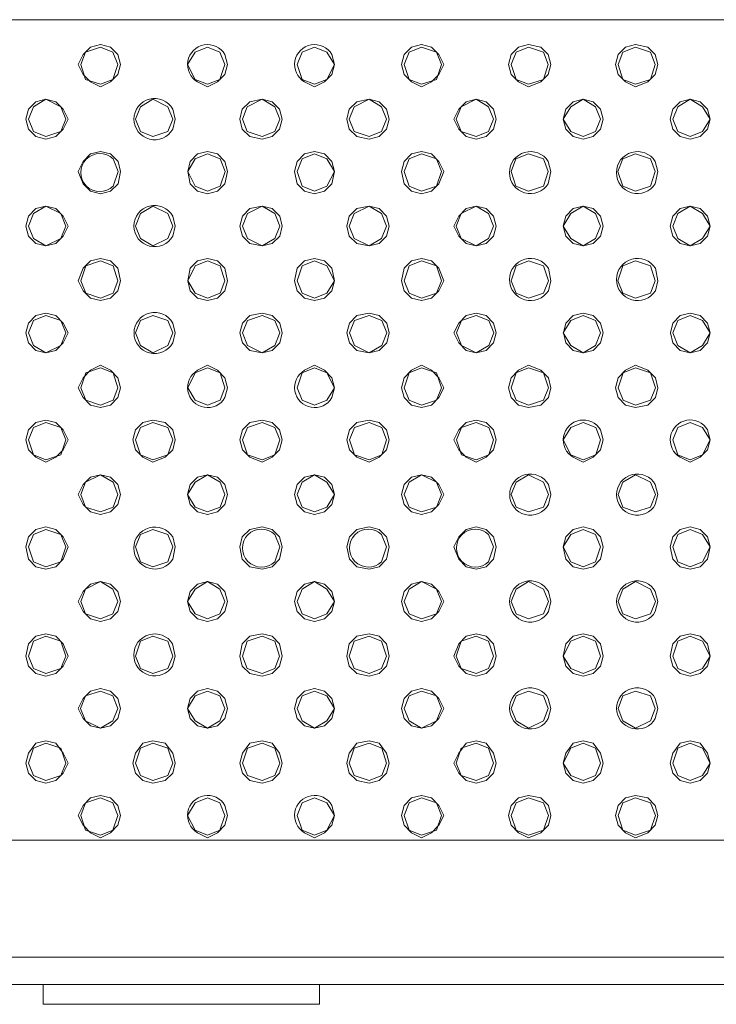
# Model space of a CAD drawing. Units: millimetres. Extents: x 0.64 to 8.23, y 0.3 to 2.23.
# Drawn here: x 2.95 to 3.18, y 1.69 to 2.02 of the extents above; entities that cross this region are included whole.
import ezdxf

# ---------------------------------------------------------------- set-up
doc = ezdxf.new("R2010")
doc.units = ezdxf.units.MM
doc.layers.add('Dahua', color=7, linetype='Continuous')

# ---------------------------------------------------------------- blocks, each defined once
blk = doc.blocks.new('NVR5416_32_64_4KS2')
at = {"lineweight": 0}
for points in [[(0.65944, 1.74387), (0.65944, 2.01887), (4.00027, 2.01887)], [(2.98362, 2.00387), (2.98277, 2.0072), (2.98028, 2.0097), (2.97695, 2.01053), (2.9736, 2.0097), (2.97112, 2.0072), (2.96943, 2.00387), (2.97112, 2.00053), (2.9736, 1.99803), (2.97695, 1.99637), (2.98028, 1.99803), (2.98277, 2.00053), (2.98362, 2.00387)], [(2.98277, 2.00387), (2.98111, 2.00803), (2.97694, 2.0097), (2.97196, 2.00803), (2.97029, 2.00387), (2.97196, 1.99887), (2.97694, 1.99721), (2.98111, 1.99887), (2.98277, 2.00387)], [(3.01861, 2.00387), (3.01694, 2.00803), (3.01277, 2.0097), (3.00861, 2.00803), (3.00612, 2.00387), (3.00861, 1.99887), (3.01277, 1.99721), (3.01694, 1.99887), (3.01861, 2.00387)], [(3.05528, 2.00387), (3.05277, 2.00803), (3.04862, 2.0097), (3.04445, 2.00803), (3.04278, 2.00387), (3.04445, 1.99887), (3.04862, 1.99721), (3.05277, 1.99887), (3.05528, 2.00387)], [(3.09195, 2.00387), (3.09028, 2.0072), (3.08778, 2.0097), (3.08445, 2.01053), (3.08111, 2.0097), (3.07861, 2.0072), (3.07777, 2.00387), (3.07861, 2.00053), (3.08111, 1.99803), (3.08445, 1.99637), (3.08778, 1.99803), (3.09028, 2.00053), (3.09195, 2.00387)], [(3.09112, 2.00387), (3.08945, 2.00803), (3.08445, 2.0097), (3.08028, 2.00803), (3.07862, 2.00387), (3.08028, 1.99887), (3.08445, 1.99721), (3.08945, 1.99887), (3.09112, 2.00387)], [(3.12778, 2.00387), (3.12693, 2.0072), (3.12445, 2.0097), (3.12028, 2.01053), (3.11695, 2.0097), (3.11445, 2.0072), (3.1136, 2.00387), (3.11445, 2.00053), (3.11695, 1.99803), (3.12028, 1.99637), (3.12445, 1.99803), (3.12693, 2.00053), (3.12778, 2.00387)], [(3.12694, 2.00387), (3.12529, 2.00803), (3.12029, 2.0097), (3.11612, 2.00803), (3.11445, 2.00387), (3.11612, 1.99887), (3.12029, 1.99721), (3.12529, 1.99887), (3.12694, 2.00387)], [(3.16362, 2.00387), (3.16277, 2.0072), (3.16028, 2.0097), (3.15612, 2.01053), (3.15278, 2.0097), (3.15028, 2.0072), (3.14943, 2.00387), (3.15028, 2.00053), (3.15278, 1.99803), (3.15612, 1.99637), (3.16028, 1.99803), (3.16277, 2.00053), (3.16362, 2.00387)], [(3.16277, 2.00387), (3.16112, 2.00803), (3.15612, 2.0097), (3.15195, 2.00803), (3.15029, 2.00387), (3.15195, 1.99887), (3.15612, 1.99721), (3.16112, 1.99887), (3.16277, 2.00387)], [(2.96611, 1.98553), (2.96444, 1.98886), (2.96194, 1.99137), (2.95861, 1.99219), (2.95527, 1.99137), (2.95277, 1.98886), (2.95194, 1.98553), (2.95277, 1.98221), (2.95527, 1.97969), (2.95861, 1.97887), (2.96194, 1.97969), (2.96444, 1.98221), (2.96611, 1.98553)], [(2.96528, 1.98553), (2.96361, 1.98971), (2.95861, 1.99219), (2.95444, 1.98971), (2.95278, 1.98553), (2.95444, 1.98136), (2.95861, 1.97969), (2.96361, 1.98136), (2.96528, 1.98553)], [(3.00111, 1.98553), (2.99945, 1.98971), (2.99445, 1.99219), (2.99028, 1.98971), (2.98861, 1.98553), (2.99028, 1.98136), (2.99445, 1.97969), (2.99945, 1.98136), (3.00111, 1.98553)], [(3.03777, 1.98553), (3.03693, 1.98886), (3.03444, 1.99137), (3.03111, 1.99219), (3.02694, 1.99137), (3.02444, 1.98886), (3.02359, 1.98553), (3.02444, 1.98221), (3.02694, 1.97969), (3.03111, 1.97887), (3.03444, 1.97969), (3.03693, 1.98221), (3.03777, 1.98553)], [(3.03695, 1.98553), (3.03528, 1.98971), (3.0311, 1.99219), (3.02611, 1.98971), (3.02445, 1.98553), (3.02611, 1.98136), (3.0311, 1.97969), (3.03528, 1.98136), (3.03695, 1.98553)], [(3.07361, 1.98553), (3.07276, 1.98886), (3.07027, 1.99137), (3.06694, 1.99219), (3.06277, 1.99137), (3.06027, 1.98886), (3.05943, 1.98553), (3.06027, 1.98221), (3.06277, 1.97969), (3.06694, 1.97887), (3.07027, 1.97969), (3.07276, 1.98221), (3.07361, 1.98553)], [(3.07278, 1.98553), (3.07111, 1.98971), (3.06693, 1.99219), (3.06195, 1.98971), (3.06028, 1.98553), (3.06195, 1.98136), (3.06693, 1.97969), (3.07111, 1.98136), (3.07278, 1.98553)], [(3.10944, 1.98553), (3.1086, 1.98886), (3.10611, 1.99137), (3.10278, 1.99219), (3.09944, 1.99137), (3.09694, 1.98886), (3.09526, 1.98553), (3.09694, 1.98221), (3.09944, 1.97969), (3.10278, 1.97887), (3.10611, 1.97969), (3.1086, 1.98221), (3.10944, 1.98553)], [(3.1086, 1.98553), (3.10695, 1.98971), (3.10277, 1.99219), (3.09778, 1.98971), (3.09612, 1.98553), (3.09778, 1.98136), (3.10277, 1.97969), (3.10695, 1.98136), (3.1086, 1.98553)], [(3.14528, 1.98553), (3.14443, 1.98886), (3.14194, 1.99137), (3.13861, 1.99219), (3.13528, 1.99137), (3.13278, 1.98886), (3.13194, 1.98553), (3.13278, 1.98221), (3.13528, 1.97969), (3.13861, 1.97887), (3.14194, 1.97969), (3.14443, 1.98221), (3.14528, 1.98553)], [(3.14444, 1.98553), (3.14278, 1.98971), (3.1386, 1.99219), (3.13444, 1.98971), (3.13195, 1.98553), (3.13444, 1.98136), (3.1386, 1.97969), (3.14278, 1.98136), (3.14444, 1.98553)], [(3.18111, 1.98553), (3.1786, 1.98136), (3.17444, 1.97969), (3.17028, 1.98136), (3.16861, 1.98553), (3.17028, 1.98971), (3.17444, 1.99219), (3.1786, 1.98971), (3.18111, 1.98553), (3.18026, 1.98886), (3.17778, 1.99137), (3.17444, 1.99219), (3.1711, 1.99137), (3.16861, 1.98886), (3.16778, 1.98553), (3.16861, 1.98221), (3.1711, 1.97969), (3.17444, 1.97887), (3.17778, 1.97969), (3.18026, 1.98221), (3.18111, 1.98553)], [(2.98363, 1.96803), (2.9828, 1.97136), (2.9803, 1.97386), (2.97698, 1.9747), (2.97363, 1.97386), (2.97114, 1.97136), (2.96946, 1.96803), (2.97114, 1.96386), (2.97363, 1.96138), (2.97698, 1.96053), (2.9803, 1.96138), (2.9828, 1.96386), (2.98363, 1.96803)], [(3.01946, 1.96803), (3.01863, 1.97136), (3.01613, 1.97386), (3.01281, 1.9747), (3.00946, 1.97386), (3.00698, 1.97136), (3.00613, 1.96803), (3.00698, 1.96386), (3.00946, 1.96138), (3.01281, 1.96053), (3.01613, 1.96138), (3.01863, 1.96386), (3.01946, 1.96803)], [(3.01864, 1.96803), (3.01697, 1.9722), (3.0128, 1.97386), (3.00862, 1.9722), (3.00614, 1.96803), (3.00862, 1.96304), (3.0128, 1.96138), (3.01697, 1.96304), (3.01864, 1.96803)], [(3.05527, 1.96803), (3.05277, 1.96304), (3.04862, 1.96138), (3.04444, 1.96304), (3.04277, 1.96803), (3.04444, 1.9722), (3.04862, 1.97386), (3.05277, 1.9722), (3.05527, 1.96803), (3.05444, 1.97136), (3.05194, 1.97386), (3.04862, 1.9747), (3.04527, 1.97386), (3.04277, 1.97136), (3.04194, 1.96803), (3.04277, 1.96386), (3.04527, 1.96138), (3.04862, 1.96053), (3.05194, 1.96138), (3.05444, 1.96386), (3.05527, 1.96803)], [(3.09193, 1.96803), (3.09028, 1.97136), (3.08777, 1.97386), (3.08443, 1.9747), (3.08111, 1.97386), (3.0786, 1.97136), (3.07777, 1.96803), (3.0786, 1.96386), (3.08111, 1.96138), (3.08443, 1.96053), (3.08777, 1.96138), (3.09028, 1.96386), (3.09193, 1.96803)], [(3.09111, 1.96803), (3.08944, 1.9722), (3.08444, 1.97386), (3.08027, 1.9722), (3.07861, 1.96803), (3.08027, 1.96304), (3.08444, 1.96138), (3.08944, 1.96304), (3.09111, 1.96803)], [(3.12694, 1.96803), (3.12527, 1.9722), (3.12027, 1.97386), (3.11611, 1.9722), (3.11444, 1.96803), (3.11611, 1.96304), (3.12027, 1.96138), (3.12527, 1.96304), (3.12694, 1.96803)], [(3.16277, 1.96803), (3.16111, 1.9722), (3.15611, 1.97386), (3.15194, 1.9722), (3.15027, 1.96803), (3.15194, 1.96304), (3.15611, 1.96138), (3.16111, 1.96304), (3.16277, 1.96803)], [(2.96613, 1.94971), (2.96447, 1.95303), (2.96197, 1.95554), (2.95863, 1.95636), (2.9553, 1.95554), (2.9528, 1.95303), (2.95195, 1.94971), (2.9528, 1.94637), (2.9553, 1.94386), (2.95863, 1.94304), (2.96197, 1.94386), (2.96447, 1.94637), (2.96613, 1.94971)], [(2.96529, 1.94971), (2.96364, 1.95387), (2.95864, 1.95636), (2.95447, 1.95387), (2.95281, 1.94971), (2.95447, 1.94553), (2.95864, 1.94304), (2.96364, 1.94553), (2.96529, 1.94971)], [(3.00113, 1.94971), (2.99946, 1.95387), (2.99447, 1.95636), (2.99031, 1.95387), (2.98864, 1.94971), (2.99031, 1.94553), (2.99447, 1.94304), (2.99946, 1.94553), (3.00113, 1.94971)], [(3.0378, 1.94971), (3.03695, 1.95303), (3.03447, 1.95554), (3.03113, 1.95636), (3.02697, 1.95554), (3.02447, 1.95303), (3.02362, 1.94971), (3.02447, 1.94637), (3.02697, 1.94386), (3.03113, 1.94304), (3.03447, 1.94386), (3.03695, 1.94637), (3.0378, 1.94971)], [(3.03696, 1.94971), (3.03529, 1.95387), (3.03113, 1.95636), (3.02614, 1.95387), (3.02447, 1.94971), (3.02614, 1.94553), (3.03113, 1.94304), (3.03529, 1.94553), (3.03696, 1.94971)], [(3.07361, 1.94971), (3.07276, 1.95303), (3.07027, 1.95554), (3.06694, 1.95636), (3.06277, 1.95554), (3.06027, 1.95303), (3.05943, 1.94971), (3.06027, 1.94637), (3.06277, 1.94386), (3.06694, 1.94304), (3.07027, 1.94386), (3.07276, 1.94637), (3.07361, 1.94971)], [(3.07277, 1.94971), (3.0711, 1.95387), (3.06693, 1.95636), (3.06195, 1.95387), (3.06028, 1.94971), (3.06195, 1.94553), (3.06693, 1.94304), (3.0711, 1.94553), (3.07277, 1.94971)], [(3.10944, 1.94971), (3.1086, 1.95303), (3.10611, 1.95554), (3.10278, 1.95636), (3.09943, 1.95554), (3.09694, 1.95303), (3.09526, 1.94971), (3.09694, 1.94637), (3.09943, 1.94386), (3.10278, 1.94304), (3.10611, 1.94386), (3.1086, 1.94637), (3.10944, 1.94971)], [(3.1086, 1.94971), (3.10693, 1.95387), (3.10277, 1.95636), (3.09778, 1.95387), (3.09612, 1.94971), (3.09778, 1.94553), (3.10277, 1.94304), (3.10693, 1.94553), (3.1086, 1.94971)], [(3.14528, 1.94971), (3.14443, 1.95303), (3.14194, 1.95554), (3.13861, 1.95636), (3.13526, 1.95554), (3.13278, 1.95303), (3.13194, 1.94971), (3.13278, 1.94637), (3.13526, 1.94386), (3.13861, 1.94304), (3.14194, 1.94386), (3.14443, 1.94637), (3.14528, 1.94971)], [(3.14444, 1.94971), (3.14277, 1.95387), (3.1386, 1.95636), (3.13444, 1.95387), (3.13195, 1.94971), (3.13444, 1.94553), (3.1386, 1.94304), (3.14277, 1.94553), (3.14444, 1.94971)], [(3.18111, 1.94971), (3.1786, 1.94553), (3.17444, 1.94304), (3.17028, 1.94553), (3.16861, 1.94971), (3.17028, 1.95387), (3.17444, 1.95636), (3.1786, 1.95387), (3.18111, 1.94971), (3.18026, 1.95303), (3.17778, 1.95554), (3.17444, 1.95636), (3.1711, 1.95554), (3.16861, 1.95303), (3.16778, 1.94971), (3.16861, 1.94637), (3.1711, 1.94386), (3.17444, 1.94304), (3.17778, 1.94386), (3.18026, 1.94637), (3.18111, 1.94971)], [(2.98363, 1.93137), (2.98278, 1.93554), (2.9803, 1.93802), (2.97696, 1.93887), (2.97363, 1.93802), (2.97113, 1.93554), (2.96945, 1.93137), (2.97113, 1.92804), (2.97363, 1.92554), (2.97696, 1.9247), (2.9803, 1.92554), (2.98278, 1.92804), (2.98363, 1.93137)], [(2.98279, 1.93137), (2.98113, 1.93637), (2.97695, 1.93802), (2.97197, 1.93637), (2.9703, 1.93137), (2.97197, 1.9272), (2.97695, 1.92554), (2.98113, 1.9272), (2.98279, 1.93137)], [(3.01946, 1.93137), (3.01862, 1.93554), (3.01613, 1.93802), (3.0128, 1.93887), (3.00946, 1.93802), (3.00696, 1.93554), (3.00613, 1.93137), (3.00696, 1.92804), (3.00946, 1.92554), (3.0128, 1.9247), (3.01613, 1.92554), (3.01862, 1.92804), (3.01946, 1.93137)], [(3.01862, 1.93137), (3.01697, 1.93637), (3.01279, 1.93802), (3.00862, 1.93637), (3.00614, 1.93137), (3.00862, 1.9272), (3.01279, 1.92554), (3.01697, 1.9272), (3.01862, 1.93137)], [(3.0553, 1.93137), (3.0528, 1.9272), (3.04864, 1.92554), (3.04448, 1.9272), (3.04281, 1.93137), (3.04448, 1.93636), (3.04864, 1.93802), (3.0528, 1.93636), (3.0553, 1.93137), (3.05446, 1.93554), (3.05196, 1.93802), (3.04864, 1.93887), (3.0453, 1.93802), (3.04281, 1.93554), (3.04196, 1.93137), (3.04281, 1.92804), (3.0453, 1.92554), (3.04864, 1.9247), (3.05196, 1.92554), (3.05446, 1.92804), (3.0553, 1.93137)], [(3.09197, 1.93137), (3.09031, 1.93554), (3.08779, 1.93802), (3.08447, 1.93887), (3.08114, 1.93802), (3.07864, 1.93554), (3.07779, 1.93137), (3.07864, 1.92804), (3.08114, 1.92554), (3.08447, 1.9247), (3.08779, 1.92554), (3.09031, 1.92804), (3.09197, 1.93137)], [(3.09113, 1.93137), (3.08947, 1.93636), (3.08448, 1.93802), (3.08031, 1.93636), (3.07865, 1.93137), (3.08031, 1.9272), (3.08448, 1.92554), (3.08947, 1.9272), (3.09113, 1.93137)], [(3.12697, 1.93137), (3.1253, 1.93636), (3.12031, 1.93802), (3.11613, 1.93636), (3.11448, 1.93137), (3.11613, 1.9272), (3.12031, 1.92554), (3.1253, 1.9272), (3.12697, 1.93137)], [(3.16277, 1.93137), (3.16111, 1.93636), (3.15611, 1.93802), (3.15194, 1.93636), (3.15027, 1.93137), (3.15194, 1.9272), (3.15611, 1.92554), (3.16111, 1.9272), (3.16277, 1.93137)], [(2.96613, 1.91387), (2.96447, 1.91719), (2.96195, 1.91971), (2.95863, 1.92052), (2.9553, 1.91971), (2.9528, 1.91719), (2.95195, 1.91387), (2.9528, 1.91054), (2.9553, 1.90804), (2.95863, 1.90721), (2.96195, 1.90804), (2.96447, 1.91054), (2.96613, 1.91387)], [(2.96529, 1.91387), (2.96363, 1.91804), (2.95864, 1.91971), (2.95447, 1.91804), (2.95281, 1.91387), (2.95447, 1.90969), (2.95864, 1.90721), (2.96363, 1.90969), (2.96529, 1.91387)], [(3.00113, 1.91387), (2.99946, 1.91804), (2.99447, 1.91971), (2.99029, 1.91804), (2.98864, 1.91387), (2.99029, 1.90969), (2.99447, 1.90721), (2.99946, 1.90969), (3.00113, 1.91387)], [(3.03779, 1.91387), (3.03695, 1.91719), (3.03447, 1.91971), (3.03113, 1.92052), (3.02697, 1.91971), (3.02445, 1.91719), (3.02362, 1.91387), (3.02445, 1.91054), (3.02697, 1.90804), (3.03113, 1.90721), (3.03447, 1.90804), (3.03695, 1.91054), (3.03779, 1.91387)], [(3.03696, 1.91387), (3.03529, 1.91804), (3.03113, 1.91971), (3.02613, 1.91804), (3.02447, 1.91387), (3.02613, 1.90969), (3.03113, 1.90721), (3.03529, 1.90969), (3.03696, 1.91387)], [(3.07364, 1.91387), (3.07279, 1.91719), (3.0703, 1.91971), (3.06697, 1.92052), (3.0628, 1.91971), (3.0603, 1.91719), (3.05946, 1.91387), (3.0603, 1.91054), (3.0628, 1.90804), (3.06697, 1.90721), (3.0703, 1.90804), (3.07279, 1.91054), (3.07364, 1.91387)], [(3.07281, 1.91387), (3.07114, 1.91804), (3.06696, 1.91971), (3.06197, 1.91804), (3.06031, 1.91387), (3.06197, 1.90969), (3.06696, 1.90721), (3.07114, 1.90969), (3.07281, 1.91387)], [(3.10947, 1.91387), (3.10862, 1.91719), (3.10614, 1.91971), (3.1028, 1.92052), (3.09947, 1.91971), (3.09697, 1.91719), (3.09529, 1.91387), (3.09697, 1.91054), (3.09947, 1.90804), (3.1028, 1.90721), (3.10614, 1.90804), (3.10862, 1.91054), (3.10947, 1.91387)], [(3.10863, 1.91387), (3.10698, 1.91804), (3.1028, 1.91971), (3.09781, 1.91804), (3.09614, 1.91387), (3.09781, 1.90969), (3.1028, 1.90721), (3.10698, 1.90969), (3.10863, 1.91387)], [(3.14444, 1.91387), (3.14277, 1.91804), (3.1386, 1.91971), (3.13444, 1.91804), (3.13195, 1.91387), (3.13444, 1.90969), (3.1386, 1.90721), (3.14277, 1.90969), (3.14444, 1.91387)], [(3.1453, 1.91387), (3.14447, 1.91719), (3.14197, 1.91971), (3.13864, 1.92052), (3.1353, 1.91971), (3.1328, 1.91719), (3.13197, 1.91387), (3.1328, 1.91054), (3.1353, 1.90804), (3.13864, 1.90721), (3.14197, 1.90804), (3.14447, 1.91054), (3.1453, 1.91387)], [(3.18114, 1.91387), (3.18029, 1.91719), (3.17781, 1.91971), (3.17447, 1.92052), (3.17114, 1.91971), (3.16864, 1.91719), (3.16781, 1.91387), (3.16864, 1.91054), (3.17114, 1.90804), (3.17447, 1.90721), (3.17781, 1.90804), (3.18029, 1.91054), (3.18114, 1.91387)], [(3.1811, 1.91387), (3.1786, 1.91804), (3.17445, 1.91971), (3.17028, 1.91804), (3.16861, 1.91387), (3.17028, 1.90969), (3.17445, 1.90721), (3.1786, 1.90969), (3.1811, 1.91387)], [(2.98363, 1.89553), (2.98278, 1.89887), (2.9803, 1.90137), (2.97696, 1.90303), (2.97362, 1.90137), (2.97113, 1.89887), (2.96945, 1.89553), (2.97113, 1.8922), (2.97362, 1.8897), (2.97696, 1.88887), (2.9803, 1.8897), (2.98278, 1.8922), (2.98363, 1.89553)], [(2.98279, 1.89553), (2.98112, 1.90053), (2.97695, 1.9022), (2.97197, 1.90053), (2.9703, 1.89553), (2.97197, 1.89137), (2.97695, 1.8897), (2.98112, 1.89137), (2.98279, 1.89553)], [(3.01862, 1.89553), (3.01696, 1.90053), (3.01279, 1.9022), (3.00862, 1.90053), (3.00614, 1.89553), (3.00862, 1.89137), (3.01279, 1.8897), (3.01696, 1.89137), (3.01862, 1.89553)], [(3.0553, 1.89553), (3.0528, 1.90053), (3.04864, 1.90219), (3.04446, 1.90053), (3.04281, 1.89553), (3.04446, 1.89137), (3.04864, 1.8897), (3.0528, 1.89137), (3.0553, 1.89553)], [(3.09196, 1.89553), (3.09031, 1.89887), (3.08779, 1.90137), (3.08447, 1.90303), (3.08114, 1.90137), (3.07863, 1.89887), (3.07779, 1.89553), (3.07863, 1.8922), (3.08114, 1.8897), (3.08447, 1.88887), (3.08779, 1.8897), (3.09031, 1.8922), (3.09196, 1.89553)], [(3.09113, 1.89553), (3.08947, 1.90053), (3.08448, 1.90219), (3.0803, 1.90053), (3.07865, 1.89553), (3.0803, 1.89137), (3.08448, 1.8897), (3.08947, 1.89137), (3.09113, 1.89553)], [(3.12779, 1.89553), (3.12696, 1.89887), (3.12448, 1.90137), (3.12029, 1.90303), (3.11697, 1.90137), (3.11446, 1.89887), (3.11363, 1.89553), (3.11446, 1.8922), (3.11697, 1.8897), (3.12029, 1.88887), (3.12448, 1.8897), (3.12696, 1.8922), (3.12779, 1.89553)], [(3.12697, 1.89553), (3.1253, 1.90053), (3.12031, 1.90219), (3.11613, 1.90053), (3.11447, 1.89553), (3.11613, 1.89137), (3.12031, 1.8897), (3.1253, 1.89137), (3.12697, 1.89553)], [(3.16364, 1.89553), (3.16279, 1.89887), (3.16031, 1.90137), (3.15614, 1.90303), (3.15281, 1.90137), (3.15031, 1.89887), (3.14946, 1.89553), (3.15031, 1.8922), (3.15281, 1.8897), (3.15614, 1.88887), (3.16031, 1.8897), (3.16279, 1.8922), (3.16364, 1.89553)], [(3.1628, 1.89553), (3.16113, 1.90053), (3.15615, 1.90219), (3.15197, 1.90053), (3.15032, 1.89553), (3.15197, 1.89137), (3.15615, 1.8897), (3.16113, 1.89137), (3.1628, 1.89553)], [(2.96612, 1.87803), (2.96445, 1.88137), (2.96195, 1.88387), (2.95862, 1.8847), (2.95528, 1.88387), (2.95278, 1.88137), (2.95194, 1.87803), (2.95278, 1.8747), (2.95528, 1.8722), (2.95862, 1.87053), (2.96195, 1.8722), (2.96445, 1.8747), (2.96612, 1.87803)], [(3.00195, 1.87803), (3.00111, 1.88137), (2.99862, 1.88387), (2.99445, 1.8847), (2.99112, 1.88387), (2.98862, 1.88137), (2.98777, 1.87803), (2.98862, 1.8747), (2.99112, 1.8722), (2.99445, 1.87053), (2.99862, 1.8722), (3.00111, 1.8747), (3.00195, 1.87803)], [(3.03779, 1.87803), (3.03694, 1.88137), (3.03445, 1.88387), (3.03112, 1.8847), (3.02695, 1.88387), (3.02445, 1.88137), (3.02361, 1.87803), (3.02445, 1.8747), (3.02695, 1.8722), (3.03112, 1.87053), (3.03445, 1.8722), (3.03694, 1.8747), (3.03779, 1.87803)], [(3.07362, 1.87804), (3.07277, 1.88137), (3.07029, 1.88387), (3.06696, 1.88469), (3.06279, 1.88387), (3.06029, 1.88137), (3.05944, 1.87804), (3.06029, 1.8747), (3.06279, 1.8722), (3.06696, 1.87054), (3.07029, 1.8722), (3.07277, 1.8747), (3.07362, 1.87804)], [(3.10946, 1.87804), (3.10861, 1.88137), (3.10612, 1.88387), (3.10279, 1.88469), (3.09946, 1.88387), (3.09696, 1.88137), (3.09528, 1.87804), (3.09696, 1.8747), (3.09946, 1.8722), (3.10279, 1.87054), (3.10612, 1.8722), (3.10861, 1.8747), (3.10946, 1.87804)], [(2.96528, 1.87803), (2.96361, 1.8822), (2.95862, 1.88387), (2.95446, 1.8822), (2.95279, 1.87803), (2.95446, 1.87303), (2.95862, 1.87137), (2.96361, 1.87303), (2.96528, 1.87803)], [(3.00111, 1.87803), (2.99945, 1.8822), (2.99446, 1.88387), (2.99029, 1.8822), (2.98863, 1.87803), (2.99029, 1.87303), (2.99446, 1.87137), (2.99945, 1.87303), (3.00111, 1.87803)], [(3.03695, 1.87803), (3.03528, 1.8822), (3.03111, 1.88387), (3.02613, 1.8822), (3.02446, 1.87803), (3.02613, 1.87303), (3.03111, 1.87137), (3.03528, 1.87303), (3.03695, 1.87803)], [(3.07278, 1.87804), (3.07113, 1.8822), (3.06695, 1.88387), (3.06196, 1.8822), (3.06029, 1.87804), (3.06196, 1.87304), (3.06695, 1.87137), (3.07113, 1.87304), (3.07278, 1.87804)], [(3.10862, 1.87804), (3.10696, 1.8822), (3.10278, 1.88387), (3.0978, 1.8822), (3.09613, 1.87804), (3.0978, 1.87304), (3.10278, 1.87137), (3.10696, 1.87304), (3.10862, 1.87804)], [(3.14445, 1.87804), (3.1428, 1.8822), (3.13862, 1.88387), (3.13445, 1.8822), (3.13196, 1.87804), (3.13445, 1.87304), (3.13862, 1.87137), (3.1428, 1.87304), (3.14445, 1.87804)], [(3.18113, 1.87804), (3.17863, 1.8822), (3.17446, 1.88387), (3.17029, 1.8822), (3.16863, 1.87804), (3.17029, 1.87304), (3.17446, 1.87137), (3.17863, 1.87304), (3.18113, 1.87804)], [(2.98362, 1.8597), (2.98277, 1.86303), (2.98028, 1.86553), (2.97695, 1.86637), (2.97362, 1.86553), (2.97112, 1.86303), (2.96943, 1.8597), (2.97112, 1.85637), (2.97362, 1.85387), (2.97695, 1.85303), (2.98028, 1.85387), (2.98277, 1.85637), (2.98362, 1.8597)], [(2.98279, 1.8597), (2.98112, 1.86387), (2.97694, 1.86637), (2.97195, 1.86387), (2.97029, 1.8597), (2.97195, 1.85553), (2.97694, 1.85387), (2.98112, 1.85553), (2.98279, 1.8597)], [(3.01945, 1.8597), (3.0186, 1.86303), (3.01612, 1.86553), (3.01278, 1.86637), (3.00945, 1.86553), (3.00695, 1.86303), (3.00612, 1.8597), (3.00695, 1.85637), (3.00945, 1.85387), (3.01278, 1.85303), (3.01612, 1.85387), (3.0186, 1.85637), (3.01945, 1.8597)], [(3.01861, 1.8597), (3.01696, 1.86387), (3.01277, 1.86637), (3.00861, 1.86387), (3.00612, 1.8597), (3.00861, 1.85553), (3.01277, 1.85387), (3.01696, 1.85553), (3.01861, 1.8597)], [(3.05528, 1.8597), (3.05278, 1.85553), (3.04863, 1.85387), (3.04447, 1.85553), (3.0428, 1.8597), (3.04447, 1.86387), (3.04863, 1.86637), (3.05278, 1.86387), (3.05528, 1.8597), (3.05445, 1.86303), (3.05195, 1.86553), (3.04863, 1.86637), (3.04528, 1.86553), (3.0428, 1.86303), (3.04195, 1.8597), (3.0428, 1.85637), (3.04528, 1.85387), (3.04863, 1.85303), (3.05195, 1.85387), (3.05445, 1.85637), (3.05528, 1.8597)], [(3.09196, 1.8597), (3.09029, 1.86303), (3.08778, 1.86553), (3.08446, 1.86637), (3.08113, 1.86553), (3.07863, 1.86303), (3.07778, 1.8597), (3.07863, 1.85637), (3.08113, 1.85387), (3.08446, 1.85303), (3.08778, 1.85387), (3.09029, 1.85637), (3.09196, 1.8597)], [(3.09112, 1.8597), (3.08945, 1.86387), (3.08447, 1.86637), (3.08028, 1.86387), (3.07863, 1.8597), (3.08028, 1.85553), (3.08447, 1.85387), (3.08945, 1.85553), (3.09112, 1.8597)], [(3.12695, 1.8597), (3.12529, 1.86387), (3.1203, 1.86637), (3.11612, 1.86387), (3.11447, 1.8597), (3.11612, 1.85553), (3.1203, 1.85387), (3.12529, 1.85553), (3.12695, 1.8597)], [(3.16279, 1.8597), (3.16112, 1.86387), (3.15613, 1.86637), (3.15195, 1.86387), (3.1503, 1.8597), (3.15195, 1.85553), (3.15613, 1.85387), (3.16112, 1.85553), (3.16279, 1.8597)], [(2.96611, 1.8422), (2.96445, 1.84554), (2.96194, 1.84804), (2.95862, 1.84887), (2.95529, 1.84804), (2.95277, 1.84554), (2.95194, 1.8422), (2.95277, 1.83804), (2.95529, 1.83554), (2.95862, 1.8347), (2.96194, 1.83554), (2.96445, 1.83804), (2.96611, 1.8422)], [(2.96528, 1.8422), (2.96361, 1.84637), (2.95862, 1.84804), (2.95444, 1.84637), (2.95279, 1.8422), (2.95444, 1.8372), (2.95862, 1.83554), (2.96361, 1.8372), (2.96528, 1.8422)], [(3.00111, 1.8422), (2.99945, 1.84637), (2.99446, 1.84804), (2.99028, 1.84637), (2.98861, 1.8422), (2.99028, 1.8372), (2.99446, 1.83554), (2.99945, 1.8372), (3.00111, 1.8422)], [(3.03777, 1.8422), (3.03694, 1.84554), (3.03445, 1.84804), (3.03112, 1.84887), (3.02695, 1.84804), (3.02444, 1.84554), (3.02361, 1.8422), (3.02444, 1.83804), (3.02695, 1.83554), (3.03112, 1.8347), (3.03445, 1.83554), (3.03694, 1.83804), (3.03777, 1.8422)], [(3.07362, 1.8422), (3.07277, 1.84554), (3.07029, 1.84804), (3.06696, 1.84887), (3.06279, 1.84804), (3.06029, 1.84554), (3.05944, 1.8422), (3.06029, 1.83804), (3.06279, 1.83554), (3.06696, 1.8347), (3.07029, 1.83554), (3.07277, 1.83804), (3.07362, 1.8422)], [(3.10946, 1.8422), (3.10861, 1.84554), (3.10612, 1.84804), (3.10279, 1.84887), (3.09944, 1.84804), (3.09696, 1.84554), (3.09528, 1.8422), (3.09696, 1.83804), (3.09944, 1.83554), (3.10279, 1.8347), (3.10612, 1.83554), (3.10861, 1.83804), (3.10946, 1.8422)], [(3.14529, 1.8422), (3.14444, 1.84554), (3.14196, 1.84804), (3.13862, 1.84887), (3.13528, 1.84804), (3.13279, 1.84554), (3.13196, 1.8422), (3.13279, 1.83804), (3.13528, 1.83554), (3.13862, 1.8347), (3.14196, 1.83554), (3.14444, 1.83804), (3.14529, 1.8422)], [(3.14445, 1.8422), (3.14278, 1.84637), (3.13862, 1.84804), (3.13445, 1.84637), (3.13196, 1.8422), (3.13445, 1.8372), (3.13862, 1.83554), (3.14278, 1.8372), (3.14445, 1.8422)], [(3.18113, 1.8422), (3.17861, 1.8372), (3.17446, 1.83554), (3.17029, 1.8372), (3.16863, 1.8422), (3.17029, 1.84637), (3.17446, 1.84804), (3.17861, 1.84637), (3.18113, 1.8422), (3.18028, 1.84554), (3.17779, 1.84804), (3.17446, 1.84887), (3.17111, 1.84804), (3.16863, 1.84554), (3.16779, 1.8422), (3.16863, 1.83804), (3.17111, 1.83554), (3.17446, 1.8347), (3.17779, 1.83554), (3.18028, 1.83804), (3.18113, 1.8422)], [(2.98362, 1.82387), (2.98277, 1.8272), (2.98028, 1.8297), (2.97695, 1.83053), (2.9736, 1.8297), (2.97112, 1.8272), (2.96943, 1.82387), (2.97112, 1.82053), (2.9736, 1.81803), (2.97695, 1.8172), (2.98028, 1.81803), (2.98277, 1.82053), (2.98362, 1.82387)], [(2.98277, 1.82387), (2.98111, 1.82803), (2.97694, 1.83053), (2.97196, 1.82803), (2.97029, 1.82387), (2.97196, 1.8197), (2.97694, 1.81803), (2.98111, 1.8197), (2.98277, 1.82387)], [(3.01945, 1.82387), (3.0186, 1.8272), (3.01612, 1.8297), (3.01278, 1.83053), (3.00944, 1.8297), (3.00695, 1.8272), (3.00612, 1.82387), (3.00695, 1.82053), (3.00944, 1.81803), (3.01278, 1.8172), (3.01612, 1.81803), (3.0186, 1.82053), (3.01945, 1.82387)], [(3.01861, 1.82387), (3.01694, 1.82803), (3.01277, 1.83053), (3.00861, 1.82803), (3.00612, 1.82387), (3.00861, 1.8197), (3.01277, 1.81803), (3.01694, 1.8197), (3.01861, 1.82387)], [(3.05528, 1.82387), (3.05278, 1.8197), (3.04862, 1.81803), (3.04445, 1.8197), (3.04278, 1.82387), (3.04445, 1.82803), (3.04862, 1.83053), (3.05278, 1.82803), (3.05528, 1.82387), (3.05444, 1.8272), (3.05195, 1.8297), (3.04862, 1.83053), (3.04528, 1.8297), (3.04278, 1.8272), (3.04195, 1.82387), (3.04278, 1.82053), (3.04528, 1.81803), (3.04862, 1.8172), (3.05195, 1.81803), (3.05444, 1.82053), (3.05528, 1.82387)], [(3.09195, 1.82387), (3.09028, 1.8272), (3.08778, 1.8297), (3.08445, 1.83053), (3.08113, 1.8297), (3.07861, 1.8272), (3.07778, 1.82387), (3.07861, 1.82053), (3.08113, 1.81803), (3.08445, 1.8172), (3.08778, 1.81803), (3.09028, 1.82053), (3.09195, 1.82387)], [(3.09112, 1.82387), (3.08945, 1.82803), (3.08445, 1.83053), (3.08028, 1.82803), (3.07862, 1.82387), (3.08028, 1.8197), (3.08445, 1.81803), (3.08945, 1.8197), (3.09112, 1.82387)], [(3.12695, 1.82387), (3.12529, 1.82803), (3.12029, 1.83053), (3.11612, 1.82803), (3.11445, 1.82387), (3.11612, 1.8197), (3.12029, 1.81803), (3.12529, 1.8197), (3.12695, 1.82387)], [(3.16279, 1.82387), (3.16112, 1.82803), (3.15612, 1.83053), (3.15195, 1.82803), (3.15029, 1.82387), (3.15195, 1.8197), (3.15612, 1.81803), (3.16112, 1.8197), (3.16279, 1.82387)], [(2.96611, 1.80553), (2.96444, 1.8097), (2.96194, 1.8122), (2.95861, 1.81303), (2.95527, 1.8122), (2.95277, 1.8097), (2.95194, 1.80553), (2.95277, 1.8022), (2.95527, 1.7997), (2.95861, 1.79887), (2.96194, 1.7997), (2.96444, 1.8022), (2.96611, 1.80553)], [(2.96528, 1.80553), (2.96361, 1.81053), (2.95861, 1.8122), (2.95444, 1.81053), (2.95278, 1.80553), (2.95444, 1.80137), (2.95861, 1.7997), (2.96361, 1.80137), (2.96528, 1.80553)], [(3.00111, 1.80553), (2.99945, 1.81053), (2.99445, 1.8122), (2.99028, 1.81053), (2.98861, 1.80553), (2.99028, 1.80137), (2.99445, 1.7997), (2.99945, 1.80137), (3.00111, 1.80553)], [(3.03777, 1.80553), (3.03693, 1.8097), (3.03444, 1.8122), (3.03111, 1.81303), (3.02694, 1.8122), (3.02444, 1.8097), (3.02359, 1.80553), (3.02444, 1.8022), (3.02694, 1.7997), (3.03111, 1.79887), (3.03444, 1.7997), (3.03693, 1.8022), (3.03777, 1.80553)], [(3.03693, 1.80553), (3.03528, 1.81053), (3.0311, 1.8122), (3.02611, 1.81053), (3.02445, 1.80553), (3.02611, 1.80137), (3.0311, 1.7997), (3.03528, 1.80137), (3.03693, 1.80553)], [(3.07361, 1.80553), (3.07277, 1.8097), (3.07027, 1.8122), (3.06696, 1.81303), (3.06277, 1.8122), (3.06027, 1.8097), (3.05944, 1.80553), (3.06027, 1.8022), (3.06277, 1.7997), (3.06696, 1.79887), (3.07027, 1.7997), (3.07277, 1.8022), (3.07361, 1.80553)], [(3.07278, 1.80553), (3.07111, 1.81053), (3.06695, 1.8122), (3.06195, 1.81053), (3.06028, 1.80553), (3.06195, 1.80137), (3.06695, 1.7997), (3.07111, 1.80137), (3.07278, 1.80553)], [(3.10944, 1.80553), (3.10861, 1.8097), (3.10611, 1.8122), (3.10278, 1.81303), (3.09944, 1.8122), (3.09694, 1.8097), (3.09528, 1.80553), (3.09694, 1.8022), (3.09944, 1.7997), (3.10278, 1.79887), (3.10611, 1.7997), (3.10861, 1.8022), (3.10944, 1.80553)], [(3.10862, 1.80553), (3.10695, 1.81053), (3.10277, 1.8122), (3.09778, 1.81053), (3.09612, 1.80553), (3.09778, 1.80137), (3.10277, 1.7997), (3.10695, 1.80137), (3.10862, 1.80553)], [(3.14528, 1.80553), (3.14444, 1.8097), (3.14194, 1.8122), (3.13862, 1.81303), (3.13528, 1.8122), (3.13278, 1.8097), (3.13194, 1.80553), (3.13278, 1.8022), (3.13528, 1.7997), (3.13862, 1.79887), (3.14194, 1.7997), (3.14444, 1.8022), (3.14528, 1.80553)], [(3.14445, 1.80553), (3.14278, 1.81053), (3.13862, 1.8122), (3.13444, 1.81053), (3.13195, 1.80553), (3.13444, 1.80137), (3.13862, 1.7997), (3.14278, 1.80137), (3.14445, 1.80553)], [(3.18111, 1.80553), (3.17861, 1.80137), (3.17444, 1.7997), (3.17028, 1.80137), (3.16861, 1.80553), (3.17028, 1.81053), (3.17444, 1.8122), (3.17861, 1.81053), (3.18111, 1.80553), (3.18028, 1.8097), (3.17778, 1.8122), (3.17444, 1.81303), (3.17111, 1.8122), (3.16861, 1.8097), (3.16778, 1.80553), (3.16861, 1.8022), (3.17111, 1.7997), (3.17444, 1.79887), (3.17778, 1.7997), (3.18028, 1.8022), (3.18111, 1.80553)], [(2.9836, 1.78803), (2.98277, 1.79137), (2.98027, 1.79387), (2.97695, 1.7947), (2.9736, 1.79387), (2.97112, 1.79137), (2.96943, 1.78803), (2.97112, 1.7847), (2.9736, 1.7822), (2.97695, 1.78137), (2.98027, 1.7822), (2.98277, 1.7847), (2.9836, 1.78803)], [(2.98277, 1.78803), (2.98111, 1.7922), (2.97694, 1.79387), (2.97194, 1.7922), (2.97028, 1.78803), (2.97194, 1.78387), (2.97694, 1.78137), (2.98111, 1.78387), (2.98277, 1.78803)], [(3.01944, 1.78803), (3.0186, 1.79137), (3.0161, 1.79387), (3.01278, 1.7947), (3.00944, 1.79387), (3.00695, 1.79137), (3.0061, 1.78803), (3.00695, 1.7847), (3.00944, 1.7822), (3.01278, 1.78137), (3.0161, 1.7822), (3.0186, 1.7847), (3.01944, 1.78803)], [(3.01861, 1.78803), (3.01694, 1.7922), (3.01277, 1.79387), (3.00859, 1.7922), (3.00611, 1.78803), (3.00859, 1.78387), (3.01277, 1.78137), (3.01694, 1.78387), (3.01861, 1.78803)], [(3.05527, 1.78803), (3.05277, 1.78387), (3.04862, 1.78137), (3.04445, 1.78387), (3.04278, 1.78803), (3.04445, 1.7922), (3.04862, 1.79387), (3.05277, 1.7922), (3.05527, 1.78803), (3.05444, 1.79137), (3.05195, 1.79387), (3.04862, 1.7947), (3.04527, 1.79387), (3.04278, 1.79137), (3.04194, 1.78803), (3.04278, 1.7847), (3.04527, 1.7822), (3.04862, 1.78137), (3.05195, 1.7822), (3.05444, 1.7847), (3.05527, 1.78803)], [(3.09195, 1.78803), (3.09028, 1.79137), (3.08777, 1.79387), (3.08445, 1.7947), (3.08111, 1.79387), (3.07861, 1.79137), (3.07777, 1.78803), (3.07861, 1.7847), (3.08111, 1.7822), (3.08445, 1.78137), (3.08777, 1.7822), (3.09028, 1.7847), (3.09195, 1.78803)], [(3.09111, 1.78803), (3.08944, 1.7922), (3.08445, 1.79387), (3.08029, 1.7922), (3.07862, 1.78803), (3.08029, 1.78387), (3.08445, 1.78137), (3.08944, 1.78387), (3.09111, 1.78803)], [(3.12694, 1.78803), (3.12527, 1.7922), (3.12029, 1.79387), (3.11612, 1.7922), (3.11445, 1.78803), (3.11612, 1.78387), (3.12029, 1.78137), (3.12527, 1.78387), (3.12694, 1.78803)], [(3.16277, 1.78803), (3.16111, 1.7922), (3.15612, 1.79387), (3.15195, 1.7922), (3.15029, 1.78803), (3.15195, 1.78387), (3.15612, 1.78137), (3.16111, 1.78387), (3.16277, 1.78803)], [(2.96612, 1.7697), (2.96445, 1.77303), (2.96195, 1.77637), (2.95862, 1.7772), (2.95528, 1.77637), (2.95278, 1.77303), (2.95194, 1.7697), (2.95278, 1.76637), (2.95528, 1.76387), (2.95862, 1.76303), (2.96195, 1.76387), (2.96445, 1.76637), (2.96612, 1.7697)], [(2.96528, 1.7697), (2.96362, 1.7747), (2.95862, 1.77637), (2.95446, 1.7747), (2.95279, 1.7697), (2.95446, 1.76553), (2.95862, 1.76387), (2.96362, 1.76553), (2.96528, 1.7697)], [(3.00195, 1.7697), (3.00111, 1.77303), (2.99862, 1.77637), (2.99445, 1.7772), (2.99112, 1.77637), (2.98862, 1.77303), (2.98777, 1.7697), (2.98862, 1.76637), (2.99112, 1.76387), (2.99445, 1.76303), (2.99862, 1.76387), (3.00111, 1.76637), (3.00195, 1.7697)], [(3.00111, 1.7697), (2.99945, 1.7747), (2.99446, 1.77637), (2.99029, 1.7747), (2.98863, 1.7697), (2.99029, 1.76553), (2.99446, 1.76387), (2.99945, 1.76553), (3.00111, 1.7697)], [(3.03779, 1.7697), (3.03694, 1.77303), (3.03445, 1.77637), (3.03112, 1.7772), (3.02695, 1.77637), (3.02445, 1.77303), (3.02361, 1.7697), (3.02445, 1.76637), (3.02695, 1.76387), (3.03112, 1.76303), (3.03445, 1.76387), (3.03694, 1.76637), (3.03779, 1.7697)], [(3.03695, 1.7697), (3.03528, 1.7747), (3.03111, 1.77637), (3.02613, 1.7747), (3.02446, 1.7697), (3.02613, 1.76553), (3.03111, 1.76387), (3.03528, 1.76553), (3.03695, 1.7697)], [(3.07361, 1.7697), (3.07276, 1.77303), (3.07027, 1.77637), (3.06694, 1.7772), (3.06277, 1.77637), (3.06027, 1.77303), (3.05943, 1.7697), (3.06027, 1.76637), (3.06277, 1.76387), (3.06694, 1.76303), (3.07027, 1.76387), (3.07276, 1.76637), (3.07361, 1.7697)], [(3.07277, 1.7697), (3.07112, 1.7747), (3.06693, 1.77637), (3.06195, 1.7747), (3.06028, 1.7697), (3.06195, 1.76553), (3.06693, 1.76387), (3.07112, 1.76553), (3.07277, 1.7697)], [(3.10944, 1.7697), (3.1086, 1.77303), (3.10611, 1.77637), (3.10278, 1.7772), (3.09944, 1.77637), (3.09694, 1.77303), (3.09526, 1.7697), (3.09694, 1.76637), (3.09944, 1.76387), (3.10278, 1.76303), (3.10611, 1.76387), (3.1086, 1.76637), (3.10944, 1.7697)], [(3.1086, 1.7697), (3.10695, 1.7747), (3.10277, 1.77637), (3.09778, 1.7747), (3.09612, 1.7697), (3.09778, 1.76553), (3.10277, 1.76387), (3.10695, 1.76553), (3.1086, 1.7697)], [(3.14528, 1.7697), (3.14443, 1.77303), (3.14194, 1.77637), (3.13861, 1.7772), (3.13526, 1.77637), (3.13278, 1.77303), (3.13194, 1.7697), (3.13278, 1.76637), (3.13526, 1.76387), (3.13861, 1.76303), (3.14194, 1.76387), (3.14443, 1.76637), (3.14528, 1.7697)], [(3.14444, 1.7697), (3.14277, 1.7747), (3.1386, 1.77637), (3.13444, 1.7747), (3.13195, 1.7697), (3.13444, 1.76553), (3.1386, 1.76387), (3.14277, 1.76553), (3.14444, 1.7697)], [(3.18111, 1.7697), (3.1786, 1.76553), (3.17444, 1.76387), (3.17028, 1.76553), (3.16861, 1.7697), (3.17028, 1.7747), (3.17444, 1.77637), (3.1786, 1.7747), (3.18111, 1.7697), (3.18026, 1.77303), (3.17778, 1.77637), (3.17444, 1.7772), (3.1711, 1.77637), (3.16861, 1.77303), (3.16778, 1.7697), (3.16861, 1.76637), (3.1711, 1.76387), (3.17444, 1.76303), (3.17778, 1.76387), (3.18026, 1.76637), (3.18111, 1.7697)], [(2.98362, 1.7522), (2.98277, 1.75554), (2.98028, 1.75804), (2.97695, 1.75887), (2.9736, 1.75804), (2.97112, 1.75554), (2.96943, 1.7522), (2.97112, 1.74887), (2.9736, 1.74637), (2.97695, 1.7447), (2.98028, 1.74637), (2.98277, 1.74887), (2.98362, 1.7522)], [(2.98277, 1.7522), (2.98111, 1.75637), (2.97694, 1.75804), (2.97196, 1.75637), (2.97029, 1.7522), (2.97196, 1.7472), (2.97694, 1.74554), (2.98111, 1.7472), (2.98277, 1.7522)], [(3.01861, 1.7522), (3.01694, 1.75637), (3.01277, 1.75804), (3.00861, 1.75637), (3.00612, 1.7522), (3.00861, 1.7472), (3.01277, 1.74554), (3.01694, 1.7472), (3.01861, 1.7522)], [(3.05528, 1.7522), (3.05277, 1.75637), (3.04862, 1.75804), (3.04445, 1.75637), (3.04278, 1.7522), (3.04445, 1.7472), (3.04862, 1.74554), (3.05277, 1.7472), (3.05528, 1.7522)], [(3.09195, 1.7522), (3.09028, 1.75554), (3.08778, 1.75804), (3.08445, 1.75887), (3.08111, 1.75804), (3.07861, 1.75554), (3.07778, 1.7522), (3.07861, 1.74887), (3.08111, 1.74637), (3.08445, 1.7447), (3.08778, 1.74637), (3.09028, 1.74887), (3.09195, 1.7522)], [(3.09112, 1.7522), (3.08945, 1.75637), (3.08445, 1.75804), (3.08028, 1.75637), (3.07862, 1.7522), (3.08028, 1.7472), (3.08445, 1.74554), (3.08945, 1.7472), (3.09112, 1.7522)], [(3.12778, 1.7522), (3.12695, 1.75554), (3.12445, 1.75804), (3.12028, 1.75887), (3.11695, 1.75804), (3.11445, 1.75554), (3.11361, 1.7522), (3.11445, 1.74887), (3.11695, 1.74637), (3.12028, 1.7447), (3.12445, 1.74637), (3.12695, 1.74887), (3.12778, 1.7522)], [(3.12695, 1.7522), (3.12529, 1.75637), (3.12029, 1.75804), (3.11612, 1.75637), (3.11445, 1.7522), (3.11612, 1.7472), (3.12029, 1.74554), (3.12529, 1.7472), (3.12695, 1.7522)], [(3.16362, 1.7522), (3.16277, 1.75554), (3.16028, 1.75804), (3.15612, 1.75887), (3.15278, 1.75804), (3.15028, 1.75554), (3.14943, 1.7522), (3.15028, 1.74887), (3.15278, 1.74637), (3.15612, 1.7447), (3.16028, 1.74637), (3.16277, 1.74887), (3.16362, 1.7522)], [(3.16279, 1.7522), (3.16112, 1.75637), (3.15612, 1.75804), (3.15195, 1.75637), (3.15029, 1.7522), (3.15195, 1.7472), (3.15612, 1.74554), (3.16112, 1.7472), (3.16279, 1.7522)], [(4.02444, 1.74387), (4.00027, 1.74387), (0.65944, 1.74387)], [(4.00027, 1.7047), (0.65944, 1.7047)], [(0.64193, 1.69554), (0.6411, 1.69554), (0.65443, 1.69554), (4.01777, 1.69554)], [(3.05027, 1.69554), (3.05027, 1.68887), (2.95778, 1.68887)], [(2.95778, 1.68887), (2.95778, 1.69554)]]:
    blk.add_lwpolyline(points, dxfattribs=at)
for points in [[(3.01945, 2.00387), (3.0186, 2.0072, 1.299424), (3.00944, 1.99803), (3.01278, 1.99637), (3.01612, 1.99803), (3.0186, 2.00053)], [(3.05528, 2.00387), (3.05444, 2.0072, 1.299424), (3.04527, 1.99803), (3.04862, 1.99637), (3.05195, 1.99803), (3.05444, 2.00053)], [(3.00194, 1.98553), (3.00111, 1.98886, 3.897147), (3.00111, 1.98221)], [(2.9828, 1.96803), (2.98113, 1.9722, 2.357009), (2.98113, 1.96304)], [(3.12777, 1.96803), (3.12693, 1.97136, 3.474946), (3.12693, 1.96386)], [(3.1636, 1.96803), (3.16277, 1.97136, 3.474946), (3.16277, 1.96386)], [(3.00197, 1.94971), (3.00112, 1.95303, 3.897123), (3.00112, 1.94637)], [(3.12781, 1.93137), (3.12696, 1.93554, 3.474946), (3.12696, 1.92804)], [(3.16364, 1.93137), (3.16279, 1.93554, 3.474946), (3.16279, 1.92804)], [(3.00197, 1.91387), (3.00112, 1.91719, 3.897123), (3.00112, 1.91054)], [(3.01946, 1.89553), (3.01862, 1.89887), (3.01613, 1.90137), (3.0128, 1.90303), (3.00945, 1.90137, 1.299424), (3.01862, 1.8922)], [(3.0553, 1.89553), (3.05446, 1.89887), (3.05196, 1.90137), (3.04864, 1.90303), (3.0453, 1.90137, 1.300545), (3.05446, 1.8922)], [(3.14529, 1.87804), (3.14444, 1.88137, 1.300433), (3.13529, 1.8722), (3.13862, 1.87054), (3.14196, 1.8722), (3.14444, 1.8747)], [(3.18113, 1.87804), (3.18028, 1.88137, 1.300997), (3.17112, 1.8722), (3.17446, 1.87054), (3.17779, 1.8722), (3.18028, 1.8747)], [(3.12778, 1.8597), (3.12695, 1.86303, 3.890521), (3.12695, 1.85637)], [(3.16362, 1.8597), (3.16278, 1.86303, 3.888971), (3.16278, 1.85637)], [(3.00194, 1.8422), (3.00111, 1.84554, 3.475042), (3.00111, 1.83804)], [(3.03695, 1.8422), (3.03528, 1.84637, 2.353412), (3.03528, 1.8372)], [(3.07278, 1.8422), (3.07111, 1.84637, 2.352268), (3.07111, 1.8372)], [(3.10862, 1.8422), (3.10695, 1.84637, 2.353412), (3.10695, 1.8372)], [(3.12778, 1.82387), (3.12695, 1.8272, 3.890768), (3.12695, 1.82053)], [(3.16362, 1.82387), (3.16278, 1.8272, 3.889218), (3.16278, 1.82053)], [(3.00194, 1.80553), (3.00109, 1.8097, 3.473545), (3.00109, 1.8022)], [(3.12778, 1.78803), (3.12693, 1.79137, 3.888947), (3.12693, 1.7847)], [(3.16362, 1.78803), (3.16277, 1.79137, 3.888947), (3.16277, 1.7847)], [(3.01945, 1.7522), (3.0186, 1.75554, 1.29944), (3.00944, 1.74637), (3.01278, 1.7447), (3.01612, 1.74637), (3.0186, 1.74887)], [(3.05528, 1.7522), (3.05444, 1.75554, 1.300012), (3.04527, 1.74637), (3.04862, 1.7447), (3.05195, 1.74637), (3.05444, 1.74887)]]:
    blk.add_lwpolyline(points, format="xyb", close=True, dxfattribs=at)

msp = doc.modelspace()

# ---------------------------------------------------------------- block references
at = {"layer": 'Dahua'}
msp.add_blockref('NVR5416_32_64_4KS2', (0, 0), dxfattribs=at)

doc.saveas('drawing.dxf')
